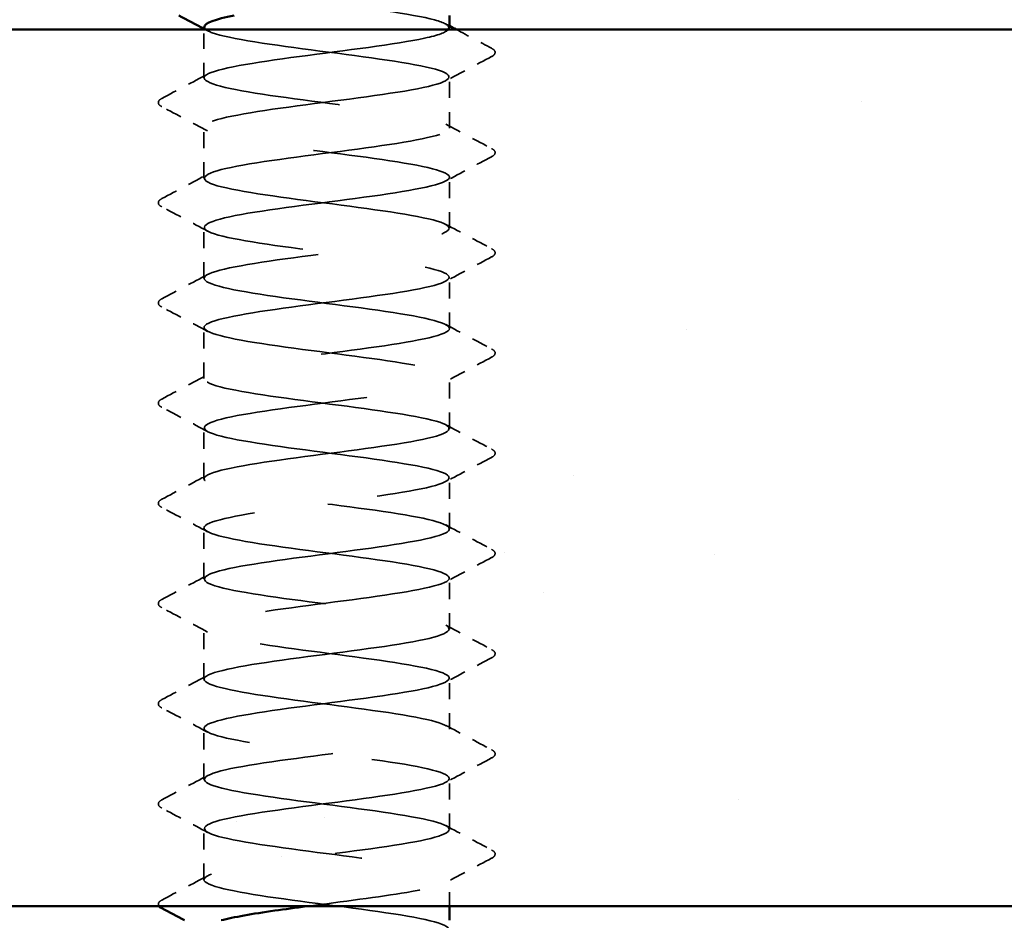
# Model space of a CAD drawing. Units: inches. Extents: x 6 to 334, y 5 to 214.
# Drawn here: x 98 to 105, y 109 to 115 of the extents above; entities that cross this region are included whole.
import ezdxf

# ---------------------------------------------------------------- set-up
doc = ezdxf.new("R2010")
doc.units = ezdxf.units.IN
doc.header["$LTSCALE"] = 20
doc.header["$MEASUREMENT"] = 0
doc.linetypes.add('DASHED', pattern=[0.2067, 0.1654, -0.0413])
for name, color, linetype, lineweight in [('Hatch (ANSI)', 7, 'Continuous', 18), ('Hidden (ANSI)', 7, 'DASHED', 35), ('Symbol (ANSI)', 7, 'Continuous', 25), ('Visible (ANSI)', 7, 'Continuous', 50)]:
    doc.layers.add(name, color=color, linetype=linetype, lineweight=lineweight)
doc.styles.add('Note Text (ANSI)', font='tahoma.ttf')
doc.dimstyles.new('Default (ANSI)$7', dxfattribs={"dimscale": 20, "dimtxt": 0.12, "dimasz": 0.098425, "dimexe": 0.125, "dimexo": 0.0625, "dimgap": 0.031496, "dimtad": 0, "dimtih": 1, "dimtoh": 1, "dimrnd": 1e-08, "dimzin": 4, "dimdsep": 46, "dimtxsty": 'Note Text (ANSI)', "dimcen": 0.09, "dimdle": 0.393701, "dimclrd": 256, "dimclre": 256, "dimclrt": 256, "dimadec": 0, "dimazin": 1, "dimtfac": 1, "dimtofl": 0, "dimtmove": 0, "dimatfit": 3, "dimfxl": 1, "dimtolj": 1, "dimtzin": 4, "dimlwd": -1, "dimlwe": -1, "dimarcsym": 0})

msp = doc.modelspace()

# ---------------------------------------------------------------- hatches: boundary and pattern name
at = {"layer": 'Hatch (ANSI)', "true_color": 0x804000}
h = msp.add_hatch(dxfattribs=at)
h.set_pattern_fill('AR-SAND', color=36, scale=2.5, angle=45, style=0)
h.paths.add_polyline_path([(11.25238, 115.14467), (125.74366, 115.14467), (125.74366, 108.89467), (11.25238, 108.89467)])

# ---------------------------------------------------------------- linework, layer by layer
at = {"layer": 'Hidden (ANSI)', "ltscale": 0.032824}
msp.add_line((99.45693, 114.79895), (99.45693, 115.14467), dxfattribs=at)
at = {"layer": 'Hidden (ANSI)', "ltscale": 0.034593}
for p, q in [((101.20693, 114.44181), (101.20693, 114.80609)), ((99.45693, 114.08467), (99.45693, 114.44895)), ((101.20693, 113.72752), (101.20693, 114.09181)), ((99.45693, 113.37038), (99.45693, 113.73467)), ((101.20693, 113.01324), (101.20693, 113.37752)), ((99.45693, 112.65609), (99.45693, 113.02038)), ((101.20693, 112.29895), (101.20693, 112.66324)), ((99.45693, 111.94181), (99.45693, 112.30609)), ((101.20693, 111.58467), (101.20693, 111.94895)), ((99.45693, 111.22752), (99.45693, 111.59181)), ((101.20693, 110.87038), (101.20693, 111.23467)), ((99.45693, 110.51324), (99.45693, 110.87752)), ((101.20693, 110.15609), (101.20693, 110.52038)), ((99.45693, 109.79895), (99.45693, 110.16324)), ((101.20693, 109.44181), (101.20693, 109.80609)), ((99.45693, 109.08467), (99.45693, 109.44895))]:
    msp.add_line(p, q, dxfattribs=at)
at = {"layer": 'Hidden (ANSI)', "ltscale": 0.018675}
msp.add_line((101.20693, 108.89467), (101.20693, 109.09181), dxfattribs=at)
at = {"layer": 'Hidden (ANSI)', "ltscale": 1.206918}
msp.add_open_spline([(101.20321, 115.15609), (101.20378, 115.17496), (101.17006, 115.19382), (101.10073, 115.21269), (100.94101, 115.25614), (100.60096, 115.2996), (100.26739, 115.34306), (99.93381, 115.38652), (99.62477, 115.42997), (99.51002, 115.47343), (99.39528, 115.51689), (99.48104, 115.56034), (99.72021, 115.6038), (99.95937, 115.64726), (100.33898, 115.69072), (100.65051, 115.73417), (100.96203, 115.77763), (101.18861, 115.82109), (101.20577, 115.86454), (101.22294, 115.908), (101.02975, 115.95146), (100.73235, 115.99492), (100.43494, 116.03837), (100.04941, 116.08183), (99.78755, 116.12529), (99.52568, 116.16874), (99.40165, 116.2122), (99.48359, 116.25566), (99.56553, 116.29912), (99.84901, 116.34257), (100.1783, 116.38603), (100.3264, 116.40558), (100.48016, 116.42512), (100.62172, 116.44467)], degree=3, knots=[240.331838, 240.331838, 240.331838, 240.331838, 240.8296511, 240.8296511, 240.8296511, 241.976459, 241.976459, 241.976459, 243.1232669, 243.1232669, 243.1232669, 244.2700747, 244.2700747, 244.2700747, 245.4168826, 245.4168826, 245.4168826, 246.5636905, 246.5636905, 246.5636905, 247.7104983, 247.7104983, 247.7104983, 248.8573062, 248.8573062, 248.8573062, 250.004114, 250.004114, 250.004114, 251.1509219, 251.1509219, 251.1509219, 251.6667043, 251.6667043, 251.6667043, 251.6667043], dxfattribs=at)
at = {"layer": 'Hidden (ANSI)', "ltscale": 1.067533}
msp.add_open_spline([(99.45981, 115.16324), (99.45881, 115.1493), (99.47687, 115.13537), (99.51543, 115.12143), (99.63568, 115.07798), (99.94878, 115.03452), (100.28273, 114.99106), (100.61669, 114.9476), (100.95342, 114.90415), (101.10795, 114.86069), (101.26248, 114.81723), (101.22644, 114.77377), (101.01963, 114.73032), (100.81282, 114.68686), (100.44644, 114.6434), (100.12175, 114.59995), (99.79705, 114.55649), (99.53163, 114.51303), (99.47129, 114.46957), (99.41094, 114.42612), (99.55893, 114.38266), (99.83397, 114.3392), (100.10901, 114.29575), (100.49621, 114.25229), (100.78285, 114.20883), (101.0695, 114.16537), (101.24009, 114.12192), (101.2009, 114.07846), (101.16172, 114.035), (100.91488, 113.99155), (100.59599, 113.94809), (100.2771, 113.90463), (99.90342, 113.86117), (99.68022, 113.81772), (99.45703, 113.77426), (99.3964, 113.7308), (99.53164, 113.68735), (99.66689, 113.64389), (99.99068, 113.60043), (100.32516, 113.55697), (100.65963, 113.51352), (100.98668, 113.47006), (101.12664, 113.4266), (101.2666, 113.38315), (101.2119, 113.33969), (100.99259, 113.29623), (100.77327, 113.25277), (100.40121, 113.20932), (100.0808, 113.16586), (99.76039, 113.1224), (99.50896, 113.07895), (99.46464, 113.03549), (99.42032, 112.99203), (99.58551, 112.94857), (99.86945, 112.90512), (100.1534, 112.86166), (100.54074, 112.8182), (100.81869, 112.77474), (101.09664, 112.73129), (101.25016, 112.68783), (101.19491, 112.64437), (101.13966, 112.60092), (100.87863, 112.55746), (100.55522, 112.514), (100.23181, 112.47054), (99.86353, 112.42709), (99.65267, 112.38363), (99.44182, 112.34017), (99.39982, 112.29672), (99.54974, 112.25326), (99.69966, 112.2098), (100.03339, 112.16634), (100.3676, 112.12289), (100.70181, 112.07943), (101.0184, 112.03597), (101.14346, 111.99252), (101.26853, 111.94906), (101.19529, 111.9056), (100.96398, 111.86214), (100.73268, 111.81869), (100.35583, 111.77523), (100.04045, 111.73177), (99.72507, 111.68832), (99.48823, 111.64486), (99.46004, 111.6014), (99.43185, 111.55794), (99.61383, 111.51449), (99.90602, 111.47103), (100.19821, 111.42757), (100.58478, 111.38412), (100.85338, 111.34066), (101.12198, 111.2972), (101.25807, 111.25374), (101.18688, 111.21029), (101.1157, 111.16683), (100.8411, 111.12337), (100.51393, 111.07992), (100.18676, 111.03646), (99.82473, 110.993), (99.62672, 110.94954), (99.42871, 110.90609), (99.40544, 110.86263), (99.56968, 110.81917), (99.73393, 110.77571), (100.0768, 110.73226), (100.40996, 110.6888), (100.74311, 110.64534), (101.0485, 110.60189), (101.15837, 110.55843), (101.26825, 110.51497), (101.17665, 110.47151), (100.9339, 110.42806), (100.69114, 110.3846), (100.31038, 110.34114), (100.00078, 110.29769), (99.69117, 110.25423), (99.46948, 110.21077), (99.45749, 110.16731), (99.4455, 110.12386), (99.64385, 110.0804), (99.94359, 110.03694), (100.24333, 109.99349), (100.62822, 109.95003), (100.88684, 109.90657), (101.14546, 109.86311), (101.2638, 109.81966), (101.17685, 109.7762), (101.0899, 109.73274), (100.80237, 109.68929), (100.47221, 109.64583), (100.14205, 109.60237), (99.78714, 109.55891), (99.60243, 109.51546), (99.41773, 109.472), (99.41323, 109.42854), (99.59142, 109.38509), (99.7696, 109.34163), (100.12082, 109.29817), (100.45213, 109.25471), (100.78345, 109.21126), (101.07692, 109.1678), (101.17134, 109.12434), (101.26576, 109.08088), (101.15602, 109.03743), (100.90239, 108.99397), (100.7092, 108.96087), (100.44051, 108.92777), (100.18946, 108.89467)], degree=3, knots=[-243.4734307, -243.4734307, -243.4734307, -243.4734307, -243.1056938, -243.1056938, -243.1056938, -241.9588859, -241.9588859, -241.9588859, -240.812078, -240.812078, -240.812078, -239.6652702, -239.6652702, -239.6652702, -238.5184623, -238.5184623, -238.5184623, -237.3716544, -237.3716544, -237.3716544, -236.2248466, -236.2248466, -236.2248466, -235.0780387, -235.0780387, -235.0780387, -233.9312309, -233.9312309, -233.9312309, -232.784423, -232.784423, -232.784423, -231.6376151, -231.6376151, -231.6376151, -230.4908073, -230.4908073, -230.4908073, -229.3439994, -229.3439994, -229.3439994, -228.1971915, -228.1971915, -228.1971915, -227.0503837, -227.0503837, -227.0503837, -225.9035758, -225.9035758, -225.9035758, -224.756768, -224.756768, -224.756768, -223.6099601, -223.6099601, -223.6099601, -222.4631522, -222.4631522, -222.4631522, -221.3163444, -221.3163444, -221.3163444, -220.1695365, -220.1695365, -220.1695365, -219.0227286, -219.0227286, -219.0227286, -217.8759208, -217.8759208, -217.8759208, -216.7291129, -216.7291129, -216.7291129, -215.5823051, -215.5823051, -215.5823051, -214.4354972, -214.4354972, -214.4354972, -213.2886893, -213.2886893, -213.2886893, -212.1418815, -212.1418815, -212.1418815, -210.9950736, -210.9950736, -210.9950736, -209.8482657, -209.8482657, -209.8482657, -208.7014579, -208.7014579, -208.7014579, -207.55465, -207.55465, -207.55465, -206.4078421, -206.4078421, -206.4078421, -205.2610343, -205.2610343, -205.2610343, -204.1142264, -204.1142264, -204.1142264, -202.9674186, -202.9674186, -202.9674186, -201.8206107, -201.8206107, -201.8206107, -200.6738028, -200.6738028, -200.6738028, -199.526995, -199.526995, -199.526995, -198.3801871, -198.3801871, -198.3801871, -197.2333792, -197.2333792, -197.2333792, -196.0865714, -196.0865714, -196.0865714, -194.9397635, -194.9397635, -194.9397635, -193.7929557, -193.7929557, -193.7929557, -192.6461478, -192.6461478, -192.6461478, -191.4993399, -191.4993399, -191.4993399, -190.3525321, -190.3525321, -190.3525321, -189.2057242, -189.2057242, -189.2057242, -188.3321964, -188.3321964, -188.3321964, -188.3321964], dxfattribs=at)
at = {"layer": 'Hidden (ANSI)', "ltscale": 0.002721}
for points in [[(101.18081, 115.18394), (101.18951, 115.17928), (101.19822, 115.17462), (101.20693, 115.16996)], [(99.48304, 115.13539), (99.47434, 115.14006), (99.46563, 115.14472), (99.45693, 115.14937)]]:
    msp.add_open_spline(points, degree=3, dxfattribs=at)
at = {"layer": 'Hidden (ANSI)', "ltscale": 1.084517}
msp.add_open_spline([(101.00496, 87.93467), (101.05514, 87.94479), (101.09739, 87.95491), (101.12945, 87.96504), (101.26706, 88.00849), (101.20939, 88.05195), (100.98813, 88.09541), (100.76686, 88.13887), (100.39399, 88.18232), (100.07432, 88.22578), (99.75466, 88.26924), (99.50553, 88.3127), (99.46377, 88.35615), (99.42202, 88.39961), (99.58991, 88.44307), (99.87521, 88.48652), (100.16052, 88.52998), (100.5478, 88.57344), (100.8243, 88.6169), (101.1008, 88.66035), (101.25156, 88.70381), (101.19376, 88.74727), (101.13596, 88.79072), (100.87273, 88.83418), (100.54867, 88.87764), (100.22461, 88.9211), (99.85726, 88.96455), (99.64843, 89.00801), (99.43959, 89.05147), (99.40057, 89.09492), (99.5528, 89.13838), (99.70503, 89.18184), (100.04027, 89.2253), (100.37436, 89.26875), (100.70845, 89.31221), (101.02331, 89.35567), (101.14597, 89.39912), (101.26863, 89.44258), (101.19245, 89.48604), (100.95928, 89.5295), (100.72612, 89.57295), (100.34858, 89.61641), (100.03407, 89.65987), (99.71956, 89.70332), (99.48511, 89.74678), (99.4595, 89.79024), (99.43388, 89.8337), (99.61851, 89.87715), (99.91195, 89.92061), (100.20538, 89.96407), (100.59175, 90.00752), (100.8588, 90.05098), (101.12585, 90.09444), (101.25913, 90.1379), (101.18542, 90.18135), (101.11171, 90.22481), (100.835, 90.26827), (100.50731, 90.31173), (100.17961, 90.35518), (99.81866, 90.39864), (99.62274, 90.4421), (99.42682, 90.48555), (99.40653, 90.52901), (99.57303, 90.57247), (99.73952, 90.61593), (100.08378, 90.65938), (100.4167, 90.70284), (100.74961, 90.7463), (101.05315, 90.78975), (101.16057, 90.83321), (101.268, 90.87667), (101.17349, 90.92013), (100.92897, 90.96358), (100.68444, 91.00704), (100.30314, 91.0505), (99.99452, 91.09395), (99.68591, 91.13741), (99.46668, 91.18087), (99.45727, 91.22433), (99.44787, 91.26778), (99.64879, 91.31124), (99.94967, 91.3547), (100.25055, 91.39815), (100.63509, 91.44161), (100.89206, 91.48507), (101.14903, 91.52853), (101.26451, 91.57198), (101.17506, 91.61544), (101.08562, 91.6589), (100.79609, 91.70235), (100.46553, 91.74581), (100.13496, 91.78927), (99.78126, 91.83273), (99.59872, 91.87618), (99.41617, 91.91964), (99.41468, 91.9631), (99.59504, 92.00655), (99.77541, 92.05001), (100.12788, 92.09347), (100.45883, 92.13693), (100.78978, 92.18038), (101.08129, 92.22384), (101.17323, 92.2673), (101.26516, 92.31076), (101.15255, 92.35421), (100.89724, 92.39767), (100.64194, 92.44113), (100.25777, 92.48458), (99.95577, 92.52804), (99.65377, 92.5715), (99.45029, 92.61496), (99.45711, 92.65841), (99.46393, 92.70187), (99.68068, 92.74533), (99.98829, 92.78878), (100.2959, 92.83224), (100.67772, 92.8757), (100.924, 92.91916), (101.17028, 92.96261), (101.26769, 93.00607), (101.16272, 93.04953), (101.05775, 93.09298), (100.75608, 93.13644), (100.42343, 93.1799), (100.09078, 93.22336), (99.74516, 93.26681), (99.57642, 93.31027), (99.40769, 93.35373), (99.42498, 93.39718), (99.61879, 93.44064), (99.81261, 93.4841), (100.17246, 93.52756), (100.50067, 93.57101), (100.82888, 93.61447), (101.10767, 93.65793), (101.1839, 93.70138), (101.26013, 93.74484), (101.12967, 93.7883), (100.86419, 93.83176), (100.5987, 93.87521), (100.21257, 93.91867), (99.9179, 93.96213), (99.62323, 94.00559), (99.43597, 94.04904), (99.459, 94.0925), (99.48203, 94.13596), (99.7141, 94.17941), (100.02772, 94.22287), (100.34134, 94.26633), (100.71953, 94.30979), (100.95455, 94.35324), (101.18956, 94.3967), (101.26868, 94.44016), (101.14843, 94.48361), (101.02818, 94.52707), (100.71508, 94.57053), (100.38112, 94.61399), (100.04716, 94.65744), (99.71043, 94.7009), (99.5559, 94.74436), (99.40137, 94.78781), (99.43741, 94.83127), (99.64422, 94.87473), (99.85103, 94.91819), (100.21742, 94.96164), (100.54211, 95.0051), (100.8668, 95.04856), (101.13222, 95.09201), (101.19257, 95.13547), (101.25291, 95.17893), (101.10492, 95.22239), (100.82988, 95.26584), (100.55484, 95.3093), (100.16765, 95.35276), (99.881, 95.39621), (99.59435, 95.43967), (99.42377, 95.48313), (99.46295, 95.52659), (99.50214, 95.57004), (99.74897, 95.6135), (100.06786, 95.65696), (100.38675, 95.70041), (100.76043, 95.74387), (100.98363, 95.78733), (101.20683, 95.83079), (101.26746, 95.87424), (101.13221, 95.9177), (100.99697, 95.96116), (100.67317, 96.00462), (100.3387, 96.04807), (100.00422, 96.09153), (99.67717, 96.13499), (99.53721, 96.17844), (99.39725, 96.2219), (99.45195, 96.26536), (99.67127, 96.30882), (99.89058, 96.35227), (100.26264, 96.39573), (100.58305, 96.43919), (100.90347, 96.48264), (101.15489, 96.5261), (101.19921, 96.56956), (101.24353, 96.61302), (101.07835, 96.65647), (100.7944, 96.69993), (100.51045, 96.74339), (100.12312, 96.78684), (99.84516, 96.8303), (99.56721, 96.87376), (99.4137, 96.91722), (99.46895, 96.96067), (99.5242, 97.00413), (99.78522, 97.04759), (100.10863, 97.09104), (100.43204, 97.1345), (100.80033, 97.17796), (101.01118, 97.22142), (101.22203, 97.26487), (101.26403, 97.30833), (101.11411, 97.35179), (100.96419, 97.39524), (100.63046, 97.4387), (100.29625, 97.48216), (99.96205, 97.52562), (99.64545, 97.56907), (99.52039, 97.61253), (99.39533, 97.65599), (99.46856, 97.69945), (99.69987, 97.7429), (99.93117, 97.78636), (100.30803, 97.82982), (100.62341, 97.87327), (100.93879, 97.91673), (101.17562, 97.96019), (101.20381, 98.00365), (101.232, 98.0471), (101.05002, 98.09056), (100.75783, 98.13402), (100.46565, 98.17747), (100.07908, 98.22093), (99.81047, 98.26439), (99.54187, 98.30785), (99.40579, 98.3513), (99.47697, 98.39476), (99.54815, 98.43822), (99.82275, 98.48167), (100.14992, 98.52513), (100.47709, 98.56859), (100.83912, 98.61205), (101.03713, 98.6555), (101.23514, 98.69896), (101.25842, 98.74242), (101.09417, 98.78587), (100.92992, 98.82933), (100.58705, 98.87279), (100.2539, 98.91625), (99.92074, 98.9597), (99.61535, 99.00316), (99.50548, 99.04662), (99.39561, 99.09007), (99.48721, 99.13353), (99.72996, 99.17699), (99.97271, 99.22045), (100.35347, 99.2639), (100.66308, 99.30736), (100.97268, 99.35082), (101.19437, 99.39427), (101.20636, 99.43773), (101.21836, 99.48119), (101.02, 99.52465), (100.72026, 99.5681), (100.42052, 99.61156), (100.03563, 99.65502), (99.77701, 99.69848), (99.5184, 99.74193), (99.40006, 99.78539), (99.48701, 99.82885), (99.57396, 99.8723), (99.86148, 99.91576), (100.19164, 99.95922), (100.5218, 100.00268), (100.87672, 100.04613), (101.06142, 100.08959), (101.24613, 100.13305), (101.25062, 100.1765), (101.07244, 100.21996), (100.89425, 100.26342), (100.54304, 100.30688), (100.21172, 100.35033), (99.88041, 100.39379), (99.58693, 100.43725), (99.49251, 100.4807), (99.39809, 100.52416), (99.50784, 100.56762), (99.76146, 100.61108), (100.01509, 100.65453), (100.39886, 100.69799), (100.70196, 100.74145), (101.00507, 100.7849), (101.21109, 100.82836), (101.20686, 100.87182), (101.20262, 100.91528), (100.98837, 100.95873), (100.68178, 101.00219), (100.37519, 101.04565), (99.99288, 101.0891), (99.74486, 101.13256), (99.49683, 101.17602), (99.39652, 101.21948), (99.49903, 101.26293), (99.60154, 101.30639), (99.90132, 101.34985), (100.23369, 101.39331), (100.56607, 101.43676), (100.91303, 101.48022), (101.084, 101.52368), (101.25496, 101.56713), (101.24066, 101.61059), (101.04896, 101.65405), (100.85726, 101.69751), (100.49853, 101.74096), (100.16983, 101.78442), (99.84114, 101.82788), (99.56027, 101.87133), (99.48152, 101.91479), (99.40277, 101.95825), (99.53041, 102.00171), (99.79431, 102.04516), (100.05821, 102.08862), (100.4441, 102.13208), (100.73998, 102.17553), (101.03587, 102.21899), (101.22574, 102.26245), (101.20529, 102.30591), (101.18484, 102.34936), (100.95518, 102.39282), (100.64247, 102.43628), (100.32976, 102.47973), (99.95093, 102.52319), (99.71408, 102.56665), (99.47723, 102.61011), (99.39519, 102.65356), (99.51302, 102.69702), (99.63085, 102.74048), (99.94218, 102.78393), (100.27598, 102.82739), (100.60978, 102.87085), (100.94798, 102.91431), (101.1048, 102.95776), (101.26162, 103.00122), (101.22857, 103.04468), (101.0238, 103.08813), (100.81903, 103.13159), (100.45363, 103.17505), (100.12832, 103.21851), (99.80302, 103.26196), (99.53542, 103.30542), (99.47253, 103.34888), (99.40964, 103.39234), (99.55486, 103.43579), (99.82842, 103.47925), (100.10198, 103.52271), (100.48907, 103.56616), (100.77704, 103.60962), (101.06501, 103.65308), (101.23828, 103.69654), (101.20167, 103.73999), (101.16505, 103.78345), (100.92054, 103.82691), (100.60244, 103.87036), (100.28434, 103.91382), (99.90988, 103.95728), (99.68476, 104.00074), (99.45964, 104.04419), (99.39606, 104.08765), (99.52893, 104.13111), (99.6618, 104.17456), (99.98394, 104.21802), (100.31839, 104.26148), (100.65284, 104.30494), (100.98148, 104.34839), (101.12379, 104.39185), (101.26609, 104.43531), (101.21436, 104.47876), (100.997, 104.52222), (100.77965, 104.56568), (100.40844, 104.60914), (100.08729, 104.65259), (99.76614, 104.69605), (99.51245, 104.73951), (99.46556, 104.78296), (99.41868, 104.82642), (99.58115, 104.86988), (99.86372, 104.91334), (100.14629, 104.95679), (100.53367, 105.00025), (100.81305, 105.04371), (101.09243, 105.08717), (101.2487, 105.13062), (101.196, 105.17408), (101.1433, 105.21754), (100.8845, 105.26099), (100.56176, 105.30445), (100.23902, 105.34791), (99.86982, 105.39137), (99.65696, 105.43482), (99.44411, 105.47828), (99.39913, 105.52174), (99.54673, 105.56519), (99.69434, 105.60865), (100.02653, 105.65211), (100.36084, 105.69557), (100.69514, 105.73902), (101.01345, 105.78248), (101.14091, 105.82594), (101.26837, 105.86939), (101.19808, 105.91285), (100.96865, 105.95631), (100.73922, 105.99977), (100.36307, 106.04322), (100.04684, 106.08668), (99.7306, 106.13014), (99.4914, 106.17359), (99.46064, 106.21705), (99.42987, 106.26051), (99.6092, 106.30397), (99.90012, 106.34742), (100.19104, 106.39088), (100.57779, 106.43434), (100.84793, 106.47779), (101.11806, 106.52125), (101.25695, 106.56471), (101.1883, 106.60817), (101.11965, 106.65162), (100.84717, 106.69508), (100.52055, 106.73854), (100.19392, 106.78199), (99.83084, 106.82545), (99.63075, 106.86891), (99.43066, 106.91237), (99.40439, 106.95582), (99.56638, 106.99928), (99.72837, 107.04274), (100.06984, 107.0862), (100.40321, 107.12965), (100.73659, 107.17311), (101.04381, 107.21657), (101.15613, 107.26002), (101.26844, 107.30348), (101.17975, 107.34694), (100.93879, 107.3904), (100.69783, 107.43385), (100.31763, 107.47731), (100.00705, 107.52077), (99.69648, 107.56422), (99.47234, 107.60768), (99.45776, 107.65114), (99.44318, 107.6946), (99.63895, 107.73805), (99.93754, 107.78151), (100.23612, 107.82497), (100.62134, 107.86842), (100.88159, 107.91188), (101.14184, 107.95534), (101.26303, 107.9988), (101.17858, 108.04225), (101.09413, 108.08571), (100.80862, 108.12917), (100.47889, 108.17262), (100.14915, 108.21608), (99.79305, 108.25954), (99.60619, 108.303), (99.41934, 108.34645), (99.41184, 108.38991), (99.58783, 108.43337), (99.76382, 108.47682), (100.11376, 108.52028), (100.44542, 108.56374), (100.77708, 108.6072), (101.0725, 108.65065), (101.1694, 108.69411), (101.2663, 108.73757), (101.15944, 108.78103), (100.90751, 108.82448), (100.65558, 108.86794), (100.27222, 108.9114), (99.96803, 108.95485), (99.66385, 108.99831), (99.45529, 109.04177), (99.45694, 109.08523), (99.45858, 109.12868), (99.67034, 109.17214), (99.97588, 109.2156), (100.28142, 109.25905), (100.66421, 109.30251), (100.91396, 109.34597), (101.16372, 109.38943), (101.26692, 109.43288), (101.16687, 109.47634), (101.06683, 109.5198), (100.76895, 109.56325), (100.43688, 109.60671), (100.10481, 109.65017), (99.75652, 109.69363), (99.58334, 109.73708), (99.41016, 109.78054), (99.42146, 109.824), (99.61104, 109.86745), (99.80061, 109.91091), (100.1582, 109.95437), (100.48737, 109.99783), (100.81653, 110.04128), (101.09945, 110.08474), (101.18071, 110.1282), (101.26197, 110.17165), (101.13717, 110.21511), (100.87487, 110.25857), (100.61256, 110.30203), (100.22696, 110.34548), (99.92987, 110.38894), (99.63279, 110.4324), (99.44031, 110.47585), (99.45818, 110.51931), (99.47604, 110.56277), (99.70328, 110.60623), (100.01506, 110.64968), (100.32684, 110.69314), (100.70629, 110.7366), (100.94496, 110.78006), (101.18363, 110.82351), (101.2686, 110.86697), (101.1532, 110.91043), (101.03779, 110.95388), (100.72826, 110.99734), (100.39463, 111.0408), (100.061, 111.08426), (99.72135, 111.12771), (99.56225, 111.17117), (99.40315, 111.21463), (99.43322, 111.25808), (99.63593, 111.30154), (99.83865, 111.345), (100.20305, 111.38846), (100.52894, 111.43191), (100.85484, 111.47537), (101.12459, 111.51883), (101.19002, 111.56228), (101.25545, 111.60574), (101.11301, 111.6492), (100.84095, 111.69266), (100.56889, 111.73611), (100.18194, 111.77957), (99.89265, 111.82303), (99.60337, 111.86648), (99.42743, 111.90994), (99.46147, 111.9534), (99.49551, 111.99686), (99.7377, 112.04031), (100.05499, 112.08377), (100.37228, 112.12723), (100.7475, 112.17068), (100.97452, 112.21414), (101.20154, 112.2576), (101.26808, 112.30106), (101.13759, 112.34451), (101.00709, 112.38797), (100.68663, 112.43143), (100.35223, 112.47488), (100.01784, 112.51834), (99.68762, 112.5618), (99.54297, 112.60526), (99.39833, 112.64871), (99.44709, 112.69217), (99.66247, 112.73563), (99.87785, 112.77909), (100.24819, 112.82254), (100.57006, 112.866), (100.89192, 112.90946), (101.14787, 112.95291), (101.19731, 112.99637), (101.24676, 113.03983), (101.08702, 113.08329), (100.80584, 113.12674), (100.52466, 113.1702), (100.13727, 113.21366), (99.85647, 113.25711), (99.57567, 113.30057), (99.41667, 113.34403), (99.46681, 113.38749), (99.51695, 113.43094), (99.77352, 113.4744), (100.09557, 113.51786), (100.41762, 113.56131), (100.78772, 113.60477), (101.00256, 113.64823), (101.21741, 113.69169), (101.26536, 113.73514), (101.12009, 113.7786), (100.97481, 113.82206), (100.64416, 113.86551), (100.30978, 113.90897), (99.97541, 113.95243), (99.6554, 113.99589), (99.52555, 114.03934), (99.3957, 114.0828), (99.46304, 114.12626), (99.69058, 114.16971), (99.91812, 114.21317), (100.29354, 114.25663), (100.61061, 114.30009), (100.92768, 114.34354), (101.16923, 114.387), (101.20257, 114.43046), (101.23591, 114.47392), (101.05924, 114.51737), (100.76961, 114.56083), (100.47997, 114.60429), (100.09306, 114.64774), (99.82141, 114.6912), (99.54976, 114.73466), (99.40807, 114.77812), (99.47419, 114.82157), (99.54031, 114.86503), (99.81065, 114.90849), (100.1367, 114.95194), (100.46276, 114.9954), (100.82687, 115.03886), (101.02903, 115.08232), (101.12571, 115.1031), (101.18285, 115.12388), (101.19868, 115.14467)], degree=3, knots=[0.8796459, 0.8796459, 0.8796459, 0.8796459, 1.1468079, 1.1468079, 1.1468079, 2.2936157, 2.2936157, 2.2936157, 3.4404236, 3.4404236, 3.4404236, 4.5872315, 4.5872315, 4.5872315, 5.7340393, 5.7340393, 5.7340393, 6.8808472, 6.8808472, 6.8808472, 8.027655, 8.027655, 8.027655, 9.1744629, 9.1744629, 9.1744629, 10.3212708, 10.3212708, 10.3212708, 11.4680786, 11.4680786, 11.4680786, 12.6148865, 12.6148865, 12.6148865, 13.7616944, 13.7616944, 13.7616944, 14.9085022, 14.9085022, 14.9085022, 16.0553101, 16.0553101, 16.0553101, 17.2021179, 17.2021179, 17.2021179, 18.3489258, 18.3489258, 18.3489258, 19.4957337, 19.4957337, 19.4957337, 20.6425415, 20.6425415, 20.6425415, 21.7893494, 21.7893494, 21.7893494, 22.9361573, 22.9361573, 22.9361573, 24.0829651, 24.0829651, 24.0829651, 25.229773, 25.229773, 25.229773, 26.3765808, 26.3765808, 26.3765808, 27.5233887, 27.5233887, 27.5233887, 28.6701966, 28.6701966, 28.6701966, 29.8170044, 29.8170044, 29.8170044, 30.9638123, 30.9638123, 30.9638123, 32.1106202, 32.1106202, 32.1106202, 33.257428, 33.257428, 33.257428, 34.4042359, 34.4042359, 34.4042359, 35.5510437, 35.5510437, 35.5510437, 36.6978516, 36.6978516, 36.6978516, 37.8446595, 37.8446595, 37.8446595, 38.9914673, 38.9914673, 38.9914673, 40.1382752, 40.1382752, 40.1382752, 41.2850831, 41.2850831, 41.2850831, 42.4318909, 42.4318909, 42.4318909, 43.5786988, 43.5786988, 43.5786988, 44.7255066, 44.7255066, 44.7255066, 45.8723145, 45.8723145, 45.8723145, 47.0191224, 47.0191224, 47.0191224, 48.1659302, 48.1659302, 48.1659302, 49.3127381, 49.3127381, 49.3127381, 50.459546, 50.459546, 50.459546, 51.6063538, 51.6063538, 51.6063538, 52.7531617, 52.7531617, 52.7531617, 53.8999695, 53.8999695, 53.8999695, 55.0467774, 55.0467774, 55.0467774, 56.1935853, 56.1935853, 56.1935853, 57.3403931, 57.3403931, 57.3403931, 58.487201, 58.487201, 58.487201, 59.6340089, 59.6340089, 59.6340089, 60.7808167, 60.7808167, 60.7808167, 61.9276246, 61.9276246, 61.9276246, 63.0744324, 63.0744324, 63.0744324, 64.2212403, 64.2212403, 64.2212403, 65.3680482, 65.3680482, 65.3680482, 66.514856, 66.514856, 66.514856, 67.6616639, 67.6616639, 67.6616639, 68.8084718, 68.8084718, 68.8084718, 69.9552796, 69.9552796, 69.9552796, 71.1020875, 71.1020875, 71.1020875, 72.2488953, 72.2488953, 72.2488953, 73.3957032, 73.3957032, 73.3957032, 74.5425111, 74.5425111, 74.5425111, 75.6893189, 75.6893189, 75.6893189, 76.8361268, 76.8361268, 76.8361268, 77.9829347, 77.9829347, 77.9829347, 79.1297425, 79.1297425, 79.1297425, 80.2765504, 80.2765504, 80.2765504, 81.4233582, 81.4233582, 81.4233582, 82.5701661, 82.5701661, 82.5701661, 83.716974, 83.716974, 83.716974, 84.8637818, 84.8637818, 84.8637818, 86.0105897, 86.0105897, 86.0105897, 87.1573976, 87.1573976, 87.1573976, 88.3042054, 88.3042054, 88.3042054, 89.4510133, 89.4510133, 89.4510133, 90.5978211, 90.5978211, 90.5978211, 91.744629, 91.744629, 91.744629, 92.8914369, 92.8914369, 92.8914369, 94.0382447, 94.0382447, 94.0382447, 95.1850526, 95.1850526, 95.1850526, 96.3318605, 96.3318605, 96.3318605, 97.4786683, 97.4786683, 97.4786683, 98.6254762, 98.6254762, 98.6254762, 99.772284, 99.772284, 99.772284, 100.9190919, 100.9190919, 100.9190919, 102.0658998, 102.0658998, 102.0658998, 103.2127076, 103.2127076, 103.2127076, 104.3595155, 104.3595155, 104.3595155, 105.5063234, 105.5063234, 105.5063234, 106.6531312, 106.6531312, 106.6531312, 107.7999391, 107.7999391, 107.7999391, 108.9467469, 108.9467469, 108.9467469, 110.0935548, 110.0935548, 110.0935548, 111.2403627, 111.2403627, 111.2403627, 112.3871705, 112.3871705, 112.3871705, 113.5339784, 113.5339784, 113.5339784, 114.6807863, 114.6807863, 114.6807863, 115.8275941, 115.8275941, 115.8275941, 116.974402, 116.974402, 116.974402, 118.1212098, 118.1212098, 118.1212098, 119.2680177, 119.2680177, 119.2680177, 120.4148256, 120.4148256, 120.4148256, 121.5616334, 121.5616334, 121.5616334, 122.7084413, 122.7084413, 122.7084413, 123.8552492, 123.8552492, 123.8552492, 125.002057, 125.002057, 125.002057, 126.1488649, 126.1488649, 126.1488649, 127.2956727, 127.2956727, 127.2956727, 128.4424806, 128.4424806, 128.4424806, 129.5892885, 129.5892885, 129.5892885, 130.7360963, 130.7360963, 130.7360963, 131.8829042, 131.8829042, 131.8829042, 133.0297121, 133.0297121, 133.0297121, 134.1765199, 134.1765199, 134.1765199, 135.3233278, 135.3233278, 135.3233278, 136.4701356, 136.4701356, 136.4701356, 137.6169435, 137.6169435, 137.6169435, 138.7637514, 138.7637514, 138.7637514, 139.9105592, 139.9105592, 139.9105592, 141.0573671, 141.0573671, 141.0573671, 142.204175, 142.204175, 142.204175, 143.3509828, 143.3509828, 143.3509828, 144.4977907, 144.4977907, 144.4977907, 145.6445985, 145.6445985, 145.6445985, 146.7914064, 146.7914064, 146.7914064, 147.9382143, 147.9382143, 147.9382143, 149.0850221, 149.0850221, 149.0850221, 150.23183, 150.23183, 150.23183, 151.3786379, 151.3786379, 151.3786379, 152.5254457, 152.5254457, 152.5254457, 153.6722536, 153.6722536, 153.6722536, 154.8190614, 154.8190614, 154.8190614, 155.9658693, 155.9658693, 155.9658693, 157.1126772, 157.1126772, 157.1126772, 158.259485, 158.259485, 158.259485, 159.4062929, 159.4062929, 159.4062929, 160.5531008, 160.5531008, 160.5531008, 161.6999086, 161.6999086, 161.6999086, 162.8467165, 162.8467165, 162.8467165, 163.9935243, 163.9935243, 163.9935243, 165.1403322, 165.1403322, 165.1403322, 166.2871401, 166.2871401, 166.2871401, 167.4339479, 167.4339479, 167.4339479, 168.5807558, 168.5807558, 168.5807558, 169.7275637, 169.7275637, 169.7275637, 170.8743715, 170.8743715, 170.8743715, 172.0211794, 172.0211794, 172.0211794, 173.1679873, 173.1679873, 173.1679873, 174.3147951, 174.3147951, 174.3147951, 175.461603, 175.461603, 175.461603, 176.6084108, 176.6084108, 176.6084108, 177.7552187, 177.7552187, 177.7552187, 178.9020266, 178.9020266, 178.9020266, 180.0488344, 180.0488344, 180.0488344, 181.1956423, 181.1956423, 181.1956423, 182.3424502, 182.3424502, 182.3424502, 183.489258, 183.489258, 183.489258, 184.6360659, 184.6360659, 184.6360659, 185.7828737, 185.7828737, 185.7828737, 186.9296816, 186.9296816, 186.9296816, 188.0764895, 188.0764895, 188.0764895, 189.2232973, 189.2232973, 189.2232973, 190.3701052, 190.3701052, 190.3701052, 191.5169131, 191.5169131, 191.5169131, 192.6637209, 192.6637209, 192.6637209, 193.8105288, 193.8105288, 193.8105288, 194.9573366, 194.9573366, 194.9573366, 196.1041445, 196.1041445, 196.1041445, 197.2509524, 197.2509524, 197.2509524, 198.3977602, 198.3977602, 198.3977602, 199.5445681, 199.5445681, 199.5445681, 200.691376, 200.691376, 200.691376, 201.8381838, 201.8381838, 201.8381838, 202.9849917, 202.9849917, 202.9849917, 204.1317995, 204.1317995, 204.1317995, 205.2786074, 205.2786074, 205.2786074, 206.4254153, 206.4254153, 206.4254153, 207.5722231, 207.5722231, 207.5722231, 208.719031, 208.719031, 208.719031, 209.8658389, 209.8658389, 209.8658389, 211.0126467, 211.0126467, 211.0126467, 212.1594546, 212.1594546, 212.1594546, 213.3062624, 213.3062624, 213.3062624, 214.4530703, 214.4530703, 214.4530703, 215.5998782, 215.5998782, 215.5998782, 216.746686, 216.746686, 216.746686, 217.8934939, 217.8934939, 217.8934939, 219.0403018, 219.0403018, 219.0403018, 220.1871096, 220.1871096, 220.1871096, 221.3339175, 221.3339175, 221.3339175, 222.4807253, 222.4807253, 222.4807253, 223.6275332, 223.6275332, 223.6275332, 224.7743411, 224.7743411, 224.7743411, 225.9211489, 225.9211489, 225.9211489, 227.0679568, 227.0679568, 227.0679568, 228.2147647, 228.2147647, 228.2147647, 229.3615725, 229.3615725, 229.3615725, 230.5083804, 230.5083804, 230.5083804, 231.6551882, 231.6551882, 231.6551882, 232.8019961, 232.8019961, 232.8019961, 233.948804, 233.948804, 233.948804, 235.0956118, 235.0956118, 235.0956118, 236.2424197, 236.2424197, 236.2424197, 237.3892276, 237.3892276, 237.3892276, 238.5360354, 238.5360354, 238.5360354, 239.6828433, 239.6828433, 239.6828433, 240.231307, 240.231307, 240.231307, 240.231307], dxfattribs=at)
at = {"layer": 'Hidden (ANSI)', "ltscale": 0.027149}
msp.add_open_spline([(101.25427, 115.14467), (101.33841, 115.09977), (101.42268, 115.05511), (101.50701, 115.01055)], degree=3, dxfattribs=at)
at = {"layer": 'Hidden (ANSI)', "ltscale": 0.035082}
for points in [[(101.50701, 114.95164), (101.39813, 114.8941), (101.28935, 114.8364), (101.18081, 114.77825)], [(99.15685, 114.65341), (99.26572, 114.71094), (99.37451, 114.76865), (99.48304, 114.8268)], [(99.48304, 114.42111), (99.37451, 114.47926), (99.26572, 114.53696), (99.15685, 114.59449)], [(101.18081, 114.46965), (101.28935, 114.4115), (101.39813, 114.3538), (101.50701, 114.29627)], [(101.50701, 114.23735), (101.39813, 114.17982), (101.28935, 114.12211), (101.18081, 114.06396)], [(99.15685, 113.93912), (99.26572, 113.99666), (99.37451, 114.05436), (99.48304, 114.11251)], [(99.48304, 113.70682), (99.37451, 113.76497), (99.26572, 113.82268), (99.15685, 113.88021)], [(101.18081, 113.75537), (101.28935, 113.69722), (101.39813, 113.63951), (101.50701, 113.58198)], [(101.50701, 113.52306), (101.39813, 113.46553), (101.28935, 113.40783), (101.18081, 113.34968)], [(99.15685, 113.22484), (99.26572, 113.28237), (99.37451, 113.34007), (99.48304, 113.39823)], [(99.48304, 112.99254), (99.37451, 113.05069), (99.26572, 113.10839), (99.15685, 113.16592)], [(101.18081, 113.04108), (101.28935, 112.98293), (101.39813, 112.92523), (101.50701, 112.8677)], [(101.50701, 112.80878), (101.39813, 112.75125), (101.28935, 112.69354), (101.18081, 112.63539)], [(99.15685, 112.51055), (99.26572, 112.56808), (99.37451, 112.62579), (99.48304, 112.68394)], [(99.48304, 112.27825), (99.37451, 112.3364), (99.26572, 112.3941), (99.15685, 112.45164)], [(101.18081, 112.3268), (101.28935, 112.26865), (101.39813, 112.21094), (101.50701, 112.15341)], [(101.50701, 112.09449), (101.39813, 112.03696), (101.28935, 111.97926), (101.18081, 111.92111)], [(99.15685, 111.79627), (99.26572, 111.8538), (99.37451, 111.9115), (99.48304, 111.96965)], [(99.48304, 111.56396), (99.37451, 111.62211), (99.26572, 111.67982), (99.15685, 111.73735)], [(101.18081, 111.61251), (101.28935, 111.55436), (101.39813, 111.49666), (101.50701, 111.43912)], [(101.50701, 111.38021), (101.39813, 111.32268), (101.28935, 111.26497), (101.18081, 111.20682)], [(99.15685, 111.08198), (99.26572, 111.13951), (99.37451, 111.19722), (99.48304, 111.25537)], [(99.48304, 110.84968), (99.37451, 110.90783), (99.26572, 110.96553), (99.15685, 111.02306)], [(101.18081, 110.89823), (101.28935, 110.84007), (101.39813, 110.78237), (101.50701, 110.72484)], [(101.50701, 110.66592), (101.39813, 110.60839), (101.28935, 110.55069), (101.18081, 110.49254)], [(99.15685, 110.3677), (99.26572, 110.42523), (99.37451, 110.48293), (99.48304, 110.54108)], [(99.48304, 110.13539), (99.37451, 110.19354), (99.26572, 110.25125), (99.15685, 110.30878)], [(101.18081, 110.18394), (101.28935, 110.12579), (101.39813, 110.06808), (101.50701, 110.01055)], [(101.50701, 109.95164), (101.39813, 109.8941), (101.28935, 109.8364), (101.18081, 109.77825)], [(99.15685, 109.65341), (99.26572, 109.71094), (99.37451, 109.76865), (99.48304, 109.8268)], [(99.48304, 109.42111), (99.37451, 109.47926), (99.26572, 109.53696), (99.15685, 109.59449)], [(101.18081, 109.46965), (101.28935, 109.4115), (101.39813, 109.3538), (101.50701, 109.29627)], [(101.50701, 109.23735), (101.39813, 109.17982), (101.28935, 109.12211), (101.18081, 109.06396)], [(99.15685, 108.93912), (99.26572, 108.99666), (99.37451, 109.05436), (99.48304, 109.11251)]]:
    msp.add_open_spline(points, degree=3, dxfattribs=at)
at = {"layer": 'Hidden (ANSI)', "ltscale": 0.041609}
for points in [[(101.50701, 115.01055), (101.52095, 115.00318), (101.53136, 114.99477), (101.53248, 114.96862), (101.5216, 114.95935), (101.50701, 114.95164)], [(99.15685, 114.59449), (99.1429, 114.60186), (99.1325, 114.61028), (99.13137, 114.63643), (99.14226, 114.6457), (99.15685, 114.65341)], [(101.50701, 114.29627), (101.52095, 114.2889), (101.53136, 114.28049), (101.53248, 114.25433), (101.5216, 114.24506), (101.50701, 114.23735)], [(99.15685, 113.88021), (99.1429, 113.88758), (99.1325, 113.89599), (99.13137, 113.92214), (99.14226, 113.93141), (99.15685, 113.93912)], [(101.50701, 113.58198), (101.52095, 113.57461), (101.53136, 113.5662), (101.53248, 113.54005), (101.5216, 113.53077), (101.50701, 113.52306)], [(99.15685, 113.16592), (99.1429, 113.17329), (99.1325, 113.1817), (99.13137, 113.20786), (99.14226, 113.21713), (99.15685, 113.22484)], [(101.50701, 112.8677), (101.52095, 112.86033), (101.53136, 112.85191), (101.53248, 112.82576), (101.5216, 112.81649), (101.50701, 112.80878)], [(99.15685, 112.45164), (99.1429, 112.459), (99.1325, 112.46742), (99.13137, 112.49357), (99.14226, 112.50284), (99.15685, 112.51055)], [(101.50701, 112.15341), (101.52095, 112.14604), (101.53136, 112.13763), (101.53248, 112.11147), (101.5216, 112.1022), (101.50701, 112.09449)], [(99.15685, 111.73735), (99.1429, 111.74472), (99.1325, 111.75313), (99.13137, 111.77929), (99.14226, 111.78856), (99.15685, 111.79627)], [(101.50701, 111.43912), (101.52095, 111.43176), (101.53136, 111.42334), (101.53248, 111.39719), (101.5216, 111.38792), (101.50701, 111.38021)], [(99.15685, 111.02306), (99.1429, 111.03043), (99.1325, 111.03885), (99.13137, 111.065), (99.14226, 111.07427), (99.15685, 111.08198)], [(101.50701, 110.72484), (101.52095, 110.71747), (101.53136, 110.70906), (101.53248, 110.6829), (101.5216, 110.67363), (101.50701, 110.66592)], [(99.15685, 110.30878), (99.1429, 110.31615), (99.1325, 110.32456), (99.13137, 110.35071), (99.14226, 110.35999), (99.15685, 110.3677)], [(101.50701, 110.01055), (101.52095, 110.00318), (101.53136, 109.99477), (101.53248, 109.96862), (101.5216, 109.95935), (101.50701, 109.95164)], [(99.15685, 109.59449), (99.1429, 109.60186), (99.1325, 109.61028), (99.13137, 109.63643), (99.14226, 109.6457), (99.15685, 109.65341)], [(101.50701, 109.29627), (101.52095, 109.2889), (101.53136, 109.28049), (101.53248, 109.25433), (101.5216, 109.24506), (101.50701, 109.23735)]]:
    msp.add_open_spline(points, degree=3, knots=[0, 0, 0, 0, 0.05425934, 0.05425934, 0.11103282, 0.11103282, 0.11103282, 0.11103282], dxfattribs=at)
at = {"layer": 'Hidden (ANSI)', "ltscale": 0.029827}
msp.add_open_spline([(99.13744, 108.89467), (99.13417, 108.89876), (99.13218, 108.90337), (99.13137, 108.92214), (99.14226, 108.93141), (99.15685, 108.93912)], degree=3, knots=[0.031348222, 0.031348222, 0.031348222, 0.031348222, 0.054259337, 0.054259337, 0.111032821, 0.111032821, 0.111032821, 0.111032821], dxfattribs=at)
at = {"layer": 'Visible (ANSI)'}
for p, q in [((101.20693, 115.15609), (101.20693, 115.24467)), ((99.45693, 115.14467), (99.45693, 115.16324)), ((101.20693, 108.79467), (101.20693, 108.89467))]:
    msp.add_line(p, q, dxfattribs=at)
at = {"layer": 'Visible (ANSI)', "color": 36, "true_color": 0x804000}
for p, q in [((11.25238, 115.14467), (125.74366, 115.14467)), ((11.25238, 108.89467), (125.74366, 108.89467))]:
    msp.add_line(p, q, dxfattribs=at)
at = {"layer": 'Visible (ANSI)'}
for points in [[(99.45693, 115.14937), (99.39734, 115.18125), (99.33768, 115.213), (99.27797, 115.24467)], [(99.67211, 115.24467), (99.53607, 115.21752), (99.46177, 115.19038), (99.45981, 115.16324)], [(101.19868, 115.14467), (101.20158, 115.14848), (101.2031, 115.15229), (101.20321, 115.15609)], [(101.20693, 115.16996), (101.2227, 115.16152), (101.23848, 115.15309), (101.25427, 115.14467)], [(99.15685, 108.88021), (99.14879, 108.88446), (99.14192, 108.88907), (99.13744, 108.89467)], [(99.31834, 108.79467), (99.26454, 108.82324), (99.21071, 108.85175), (99.15685, 108.88021)]]:
    msp.add_open_spline(points, degree=3, dxfattribs=at)
msp.add_open_spline([(100.18946, 108.89467), (100.11093, 108.88431), (100.03412, 108.87395), (99.96189, 108.8636), (99.80163, 108.84062), (99.6685, 108.81764), (99.57925, 108.79467)], degree=3, knots=[-188.3321964, -188.3321964, -188.3321964, -188.3321964, -188.05891635, -188.05891635, -188.05891635, -187.45255045, -187.45255045, -187.45255045, -187.45255045], dxfattribs=at)

# ---------------------------------------------------------------- leaders
at = {"layer": 'Symbol (ANSI)', "annotation_type": 0, "has_hookline": 1, "hookline_direction": 0}
for points, text_width in [([(19.35328, 175.34467), (145.90073, 101.91878), (147.86924, 101.91878)], 19.89953), ([(89.65853, 108.89467), (145.91857, 76.04923), (147.88707, 76.04923)], 33.09711)]:
    msp.add_leader(points, dimstyle='Default (ANSI)$7', override={"dimtad": 0}, dxfattribs=dict(at, text_width=text_width))

doc.saveas('drawing.dxf')
